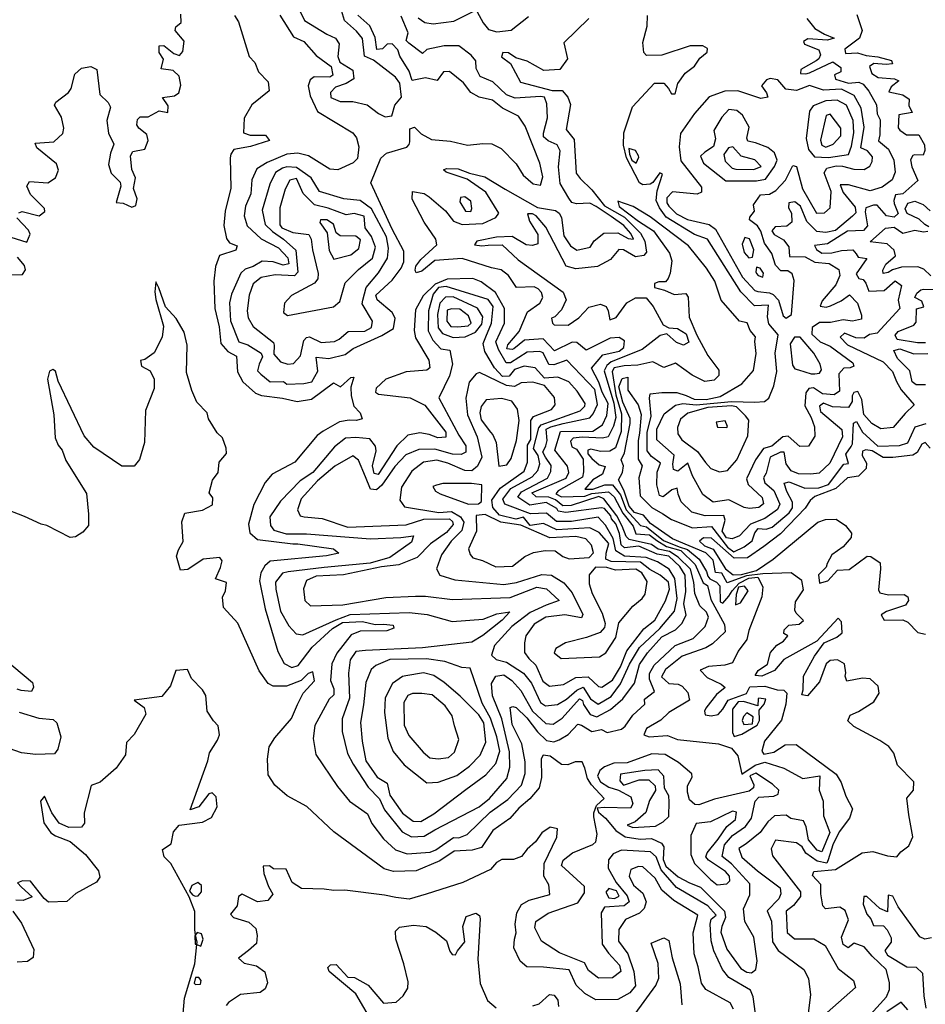
# Model space of a CAD drawing. Extents: x 532310 to 564776, y 3235731 to 3263568.
# Drawn here: x 549418 to 551810, y 3257214 to 3259816 of the extents above; entities that cross this region are included whole.
import ezdxf

# ---------------------------------------------------------------- set-up
doc = ezdxf.new("R2010")
doc.units = 0
doc.layers.add('CN_3302', color=56, linetype='CONTINUOUS')

msp = doc.modelspace()

# ---------------------------------------------------------------- linework, layer by layer
at = {"layer": 'CN_3302', "color": 12, "linetype": 'CONTINUOUS'}
for points in [[(550151, 3259852), (550170, 3259814), (550229, 3259778), (550252, 3259767), (550261, 3259752), (550258, 3259719), (550263, 3259704), (550297, 3259683), (550300, 3259660), (550280, 3259647), (550252, 3259638), (550238, 3259624), (550239, 3259610), (550264, 3259600), (550297, 3259600), (550335, 3259591), (550365, 3259568), (550383, 3259559), (550400, 3259562), (550408, 3259590), (550426, 3259611), (550422, 3259648), (550410, 3259664), (550352, 3259709), (550328, 3259720), (550323, 3259766), (550307, 3259786)], [(550307, 3259786), (550275, 3259814), (550265, 3259849)], [(550470, 3259821), (550488, 3259809), (550510, 3259805), (550564, 3259812), (550619, 3259839)], [(549415, 3259306), (549424, 3259309), (549469, 3259298), (549484, 3259309), (549483, 3259317), (549446, 3259354), (549436, 3259376), (549443, 3259388), (549492, 3259385), (549512, 3259398), (549520, 3259418), (549515, 3259435), (549463, 3259477), (549458, 3259490), (549508, 3259493), (549531, 3259515), (549534, 3259529), (549528, 3259558), (549509, 3259590), (549513, 3259598), (549546, 3259624), (549553, 3259634), (549563, 3259672), (549581, 3259688), (549605, 3259692), (549621, 3259684), (549629, 3259618), (549651, 3259597), (549657, 3259585), (549648, 3259550), (549652, 3259516), (549666, 3259487), (549657, 3259463), (549652, 3259433), (549659, 3259410), (549683, 3259387), (549685, 3259376), (549672, 3259333), (549691, 3259331), (549714, 3259321), (549724, 3259325), (549728, 3259343), (549718, 3259370), (549723, 3259398), (549714, 3259420), (549710, 3259456), (549716, 3259468), (549748, 3259474), (549757, 3259497), (549753, 3259513), (549732, 3259529), (549727, 3259538), (549729, 3259552), (549736, 3259559), (549757, 3259559), (549786, 3259575), (549809, 3259571), (549810, 3259588), (549795, 3259610), (549826, 3259615), (549838, 3259623), (549843, 3259643), (549839, 3259667), (549823, 3259682), (549791, 3259686), (549797, 3259712), (549786, 3259729), (549786, 3259747), (549798, 3259748), (549825, 3259727), (549840, 3259721), (549848, 3259732), (549852, 3259759), (549828, 3259787), (549830, 3259797), (549844, 3259809), (549843, 3259831)], [(549985, 3259827), (549995, 3259810), (550024, 3259719), (550039, 3259703), (550048, 3259678), (550074, 3259652), (550076, 3259628), (550031, 3259591), (550010, 3259556), (550009, 3259517), (550026, 3259511), (550067, 3259511), (550077, 3259497), (550027, 3259481), (549983, 3259473), (549975, 3259461), (549973, 3259451), (549975, 3259371), (549960, 3259310), (549957, 3259272), (549964, 3259238), (549972, 3259226), (549992, 3259218), (549988, 3259207), (549945, 3259193), (549935, 3259164), (549930, 3259125), (549933, 3259053), (549944, 3259004), (549949, 3258960), (549967, 3258939), (549990, 3258927), (549993, 3258885), (550007, 3258859), (550040, 3258829), (550056, 3258823), (550112, 3258816), (550150, 3258807), (550188, 3258813), (550246, 3258856), (550265, 3258846), (550292, 3258870), (550300, 3258871), (550292, 3258845), (550293, 3258822), (550300, 3258795), (550317, 3258777), (550322, 3258761), (550307, 3258757), (550288, 3258758), (550262, 3258753), (550219, 3258729), (550203, 3258717), (550144, 3258647), (550084, 3258615), (550066, 3258593), (550036, 3258535), (550022, 3258483), (550025, 3258460), (550046, 3258442), (550139, 3258431), (550152, 3258431), (550246, 3258418), (550260, 3258406), (550228, 3258399), (550079, 3258385), (550065, 3258373), (550054, 3258354), (550051, 3258333), (550066, 3258259), (550099, 3258146), (550116, 3258115), (550136, 3258104), (550153, 3258109), (550190, 3258158), (550244, 3258207), (550270, 3258223), (550323, 3258226), (550356, 3258218), (550378, 3258219), (550404, 3258216), (550406, 3258208), (550387, 3258201), (550317, 3258200), (550293, 3258190), (550255, 3258142), (550242, 3258114), (550238, 3258070), (550247, 3258048), (550247, 3258032), (550235, 3258020), (550197, 3257951), (550193, 3257916), (550200, 3257874), (550257, 3257790), (550289, 3257751), (550336, 3257717), (550348, 3257692), (550378, 3257651), (550410, 3257622), (550441, 3257612), (550502, 3257616), (550517, 3257622), (550563, 3257655), (550577, 3257654), (550599, 3257663), (550660, 3257722), (550707, 3257755), (550743, 3257793), (550753, 3257824), (550753, 3257855), (550744, 3257902), (550718, 3257953), (550713, 3257998), (550720, 3258001), (550729, 3257998), (550757, 3257971), (550785, 3257934), (550809, 3257911), (550828, 3257908), (550842, 3257913), (550866, 3257927), (550892, 3257954), (550901, 3257952), (550929, 3257935), (550954, 3257940), (550969, 3257932), (551007, 3257941), (551017, 3257949), (551037, 3257978), (551069, 3258007), (551068, 3258020), (551094, 3258041), (551081, 3258073), (551081, 3258088), (551093, 3258110), (551149, 3258162), (551196, 3258181), (551228, 3258212), (551237, 3258237), (551232, 3258250), (551214, 3258267), (551201, 3258300), (551198, 3258330), (551189, 3258364), (551157, 3258396), (551134, 3258411), (551104, 3258417), (551086, 3258429), (551027, 3258442), (551019, 3258450), (551009, 3258478), (550995, 3258505), (550960, 3258550), (550947, 3258556), (550874, 3258532), (550852, 3258531), (550833, 3258547), (550815, 3258554), (550782, 3258555), (550770, 3258566), (550861, 3258604), (550868, 3258619), (550864, 3258636), (550831, 3258678), (550846, 3258728), (550931, 3258729), (550957, 3258745), (550968, 3258770), (550972, 3258802), (550956, 3258832), (550947, 3258858), (550928, 3258895), (550958, 3258930), (551001, 3258940), (551013, 3258950), (551015, 3258967), (551001, 3258976), (550977, 3258974), (550914, 3258943), (550889, 3258963), (550877, 3258964), (550830, 3258941), (550800, 3258973), (550751, 3258969), (550723, 3258946), (550718, 3258944), (550704, 3258946), (550707, 3258957), (550737, 3258992), (550759, 3259044), (550791, 3259067), (550799, 3259082), (550796, 3259095), (550787, 3259105), (550776, 3259110), (550730, 3259108), (550709, 3259140), (550689, 3259155), (550664, 3259160), (550586, 3259185), (550514, 3259180), (550480, 3259151), (550465, 3259147), (550462, 3259154), (550464, 3259165), (550477, 3259182), (550519, 3259221), (550517, 3259236), (550486, 3259281), (550454, 3259342), (550455, 3259362), (550486, 3259357), (550499, 3259348), (550542, 3259311), (550563, 3259284), (550586, 3259275), (550641, 3259277), (550675, 3259293), (550683, 3259305), (550649, 3259360), (550599, 3259395), (550544, 3259413), (550537, 3259419), (550545, 3259423), (550576, 3259422), (550606, 3259410), (550646, 3259401), (550700, 3259368), (550785, 3259320), (550833, 3259312), (550842, 3259305), (550849, 3259293), (550855, 3259245), (550872, 3259218), (550889, 3259207), (550924, 3259215), (550935, 3259232), (550960, 3259252), (550997, 3259253), (551025, 3259238), (551039, 3259236), (551032, 3259251), (551013, 3259272), (550980, 3259296), (550940, 3259322), (550923, 3259331), (550888, 3259329), (550876, 3259333), (550868, 3259344), (550845, 3259383), (550841, 3259427), (550845, 3259469), (550837, 3259485), (550813, 3259496), (550801, 3259506), (550801, 3259516), (550812, 3259557), (550810, 3259594), (550804, 3259611), (550793, 3259613), (550726, 3259609), (550703, 3259617), (550667, 3259652), (550634, 3259666), (550623, 3259687), (550622, 3259707), (550610, 3259722), (550577, 3259747), (550539, 3259747), (550493, 3259737), (550481, 3259727), (550445, 3259754), (550438, 3259761), (550444, 3259781), (550425, 3259825)], [(550105, 3259828), (550141, 3259771), (550168, 3259758), (550201, 3259721), (550240, 3259692), (550245, 3259669), (550237, 3259664), (550195, 3259665), (550185, 3259657), (550179, 3259641), (550185, 3259615), (550204, 3259573), (550297, 3259517), (550307, 3259504), (550313, 3259480), (550310, 3259449), (550298, 3259438), (550258, 3259419), (550237, 3259421), (550180, 3259456), (550152, 3259463), (550123, 3259461), (550071, 3259439), (550044, 3259422), (550031, 3259393), (550028, 3259356), (550014, 3259323), (550010, 3259298), (550018, 3259271), (550055, 3259237), (550101, 3259213), (550126, 3259187), (550128, 3259171), (550113, 3259167), (550087, 3259176), (550058, 3259178), (550034, 3259164), (550013, 3259157), (550002, 3259146), (549977, 3259091), (549972, 3259068), (549974, 3259020), (549996, 3258965), (550020, 3258957), (550055, 3258935), (550059, 3258925), (550050, 3258906), (550046, 3258888), (550054, 3258879), (550079, 3258859), (550114, 3258860), (550123, 3258853), (550168, 3258855), (550189, 3258859), (550205, 3258887), (550201, 3258924), (550234, 3258921), (550277, 3258931), (550298, 3258947), (550374, 3258981), (550405, 3259000), (550409, 3259027), (550401, 3259042), (550362, 3259076), (550358, 3259088), (550401, 3259128), (550425, 3259159), (550432, 3259176), (550432, 3259204), (550401, 3259262), (550345, 3259385), (550371, 3259450), (550386, 3259463), (550440, 3259479), (550446, 3259486), (550448, 3259493), (550448, 3259528), (550460, 3259532), (550478, 3259514), (550505, 3259499), (550555, 3259495), (550600, 3259484), (550641, 3259489), (550665, 3259488), (550689, 3259476), (550729, 3259435), (550747, 3259405), (550774, 3259382), (550793, 3259379), (550799, 3259401), (550791, 3259437), (550753, 3259535), (550735, 3259561), (550693, 3259582), (550666, 3259603), (550631, 3259611), (550609, 3259624), (550590, 3259649), (550553, 3259679), (550537, 3259678), (550520, 3259655), (550489, 3259662), (550454, 3259655), (550446, 3259680), (550422, 3259720), (550416, 3259736), (550401, 3259752), (550388, 3259751), (550376, 3259739), (550361, 3259737), (550356, 3259769), (550342, 3259800), (550311, 3259828)], [(550921, 3259819), (550855, 3259755), (550864, 3259713), (550844, 3259684), (550802, 3259682), (550758, 3259706), (550728, 3259715), (550709, 3259728), (550694, 3259729), (550690, 3259718), (550714, 3259700), (550740, 3259651), (550824, 3259629), (550850, 3259629), (550865, 3259611), (550872, 3259592), (550861, 3259526), (550882, 3259499), (550887, 3259410), (550898, 3259396), (550929, 3259366), (550962, 3259324), (551015, 3259294), (551057, 3259252), (551069, 3259231), (551073, 3259202), (551066, 3259193), (551044, 3259189), (551012, 3259208), (551000, 3259209), (550978, 3259182), (550944, 3259164), (550886, 3259158), (550861, 3259165), (550807, 3259268), (550782, 3259298), (550772, 3259303), (550759, 3259303), (550764, 3259284), (550786, 3259248), (550786, 3259224), (550772, 3259219), (550755, 3259221), (550718, 3259243), (550677, 3259241), (550625, 3259231), (550619, 3259221), (550638, 3259218), (550655, 3259220), (550692, 3259221), (550734, 3259181), (550853, 3259096), (550861, 3259076), (550849, 3259049), (550831, 3259031), (550822, 3259027), (550825, 3259014), (550829, 3259010), (550866, 3259009), (550894, 3259028), (550921, 3259056), (550952, 3259064), (550967, 3259058), (550972, 3259047), (550976, 3259023), (550993, 3259029), (551021, 3259068), (551044, 3259081), (551072, 3259081), (551091, 3259058), (551117, 3259010), (551132, 3259002), (551155, 3259000), (551178, 3258986), (551185, 3258964), (551171, 3258956), (551152, 3258963), (551127, 3258986), (551109, 3258981), (551062, 3258944), (550980, 3258912), (550968, 3258902), (550961, 3258888), (550987, 3258803), (550992, 3258765), (550986, 3258742), (550972, 3258714), (550957, 3258710), (550903, 3258713), (550879, 3258710), (550872, 3258702), (550876, 3258687), (550888, 3258681), (550906, 3258655), (550907, 3258621), (550904, 3258607), (550840, 3258571), (550834, 3258563), (550849, 3258555), (550910, 3258557), (550929, 3258564), (550973, 3258568), (550988, 3258555), (551011, 3258512), (551038, 3258478), (551045, 3258457), (551081, 3258455), (551100, 3258440), (551126, 3258424), (551164, 3258413), (551202, 3258376), (551223, 3258328), (551234, 3258321), (551243, 3258284), (551279, 3258218), (551281, 3258198), (551247, 3258167), (551230, 3258156), (551167, 3258134), (551123, 3258099), (551113, 3258079), (551132, 3258062), (551157, 3258060), (551167, 3258055), (551182, 3258038), (551187, 3258018), (551132, 3257985), (551111, 3257965), (551073, 3257943), (551066, 3257926), (551080, 3257921), (551129, 3257924), (551155, 3257914), (551263, 3257902), (551298, 3257891), (551314, 3257871), (551325, 3257822), (551360, 3257846), (551386, 3257854), (551436, 3257838), (551486, 3257811), (551531, 3257818), (551529, 3257780), (551540, 3257751), (551541, 3257712), (551557, 3257668), (551536, 3257617), (551524, 3257621), (551501, 3257649), (551495, 3257683), (551488, 3257699), (551454, 3257705), (551442, 3257714), (551411, 3257712), (551394, 3257696), (551373, 3257668), (551336, 3257638), (551317, 3257626), (551325, 3257603), (551366, 3257567), (551426, 3257522), (551428, 3257506), (551423, 3257493), (551392, 3257461), (551403, 3257434), (551406, 3257379), (551421, 3257356), (551489, 3257306), (551501, 3257282), (551506, 3257239), (551497, 3257162)], [(550626, 3259837), (550642, 3259808), (550656, 3259790), (550678, 3259784), (550716, 3259788), (550761, 3259824)], [(551629, 3259830), (551643, 3259787), (551636, 3259767), (551597, 3259738), (551599, 3259727), (551630, 3259728), (551653, 3259721), (551684, 3259718), (551720, 3259708), (551723, 3259699), (551706, 3259698), (551674, 3259700), (551662, 3259692), (551668, 3259674), (551685, 3259663), (551728, 3259660), (551740, 3259654), (551719, 3259639), (551713, 3259625), (551750, 3259617), (551767, 3259606), (551766, 3259589), (551775, 3259571), (551740, 3259565), (551738, 3259530), (551742, 3259524), (551760, 3259512), (551792, 3259512), (551807, 3259485), (551808, 3259470), (551804, 3259458), (551781, 3259459), (551777, 3259457), (551770, 3259446), (551774, 3259427), (551790, 3259391), (551750, 3259356), (551731, 3259353), (551726, 3259338), (551727, 3259330), (551738, 3259304), (551727, 3259294), (551707, 3259298), (551682, 3259326), (551673, 3259326), (551652, 3259319), (551651, 3259308), (551657, 3259271), (551646, 3259259), (551604, 3259257), (551551, 3259224), (551517, 3259219), (551522, 3259209), (551536, 3259199), (551563, 3259200), (551588, 3259206), (551618, 3259208), (551627, 3259197), (551632, 3259188), (551655, 3259185), (551627, 3259144), (551634, 3259132), (551645, 3259129), (551652, 3259120), (551660, 3259099), (551701, 3259100), (551730, 3259126), (551747, 3259114), (551738, 3259075), (551742, 3259053), (551682, 3258988), (551662, 3258984), (551648, 3258974), (551626, 3258975), (551596, 3258988), (551585, 3258977), (551604, 3258957), (551698, 3258912), (551723, 3258886), (551733, 3258860), (551746, 3258838), (551780, 3258798), (551756, 3258775), (551725, 3258738), (551692, 3258735), (551668, 3258749), (551647, 3258773), (551642, 3258812), (551631, 3258833), (551621, 3258831), (551616, 3258822), (551616, 3258807), (551607, 3258791), (551564, 3258793), (551541, 3258803), (551530, 3258795), (551533, 3258781), (551589, 3258733), (551591, 3258714), (551557, 3258644), (551529, 3258618), (551507, 3258615), (551475, 3258616), (551455, 3258624), (551442, 3258642), (551437, 3258673), (551427, 3258673), (551400, 3258660), (551389, 3258618), (551382, 3258605), (551386, 3258592), (551409, 3258572), (551425, 3258536), (551419, 3258522), (551386, 3258498), (551348, 3258483), (551319, 3258452), (551299, 3258444), (551284, 3258447), (551273, 3258464), (551281, 3258493), (551277, 3258506), (551228, 3258505), (551193, 3258515), (551165, 3258542), (551157, 3258562), (551154, 3258578), (551140, 3258574), (551117, 3258555), (551107, 3258559), (551100, 3258587), (551101, 3258620), (551110, 3258644), (551086, 3258662), (551075, 3258677), (551075, 3258725), (551085, 3258768), (551081, 3258816), (551083, 3258827), (551114, 3258831), (551153, 3258831), (551178, 3258823), (551199, 3258813), (551231, 3258812), (551268, 3258820), (551325, 3258854), (551356, 3258889), (551363, 3258934), (551359, 3258966), (551361, 3258978), (551347, 3258995), (551339, 3259015), (551319, 3259019), (551270, 3259075), (551254, 3259125), (551232, 3259159), (551184, 3259218), (551083, 3259295), (551038, 3259322), (550997, 3259336), (551001, 3259322), (551052, 3259284), (551092, 3259258), (551134, 3259199), (551140, 3259179), (551136, 3259146), (551130, 3259132), (551123, 3259123), (551106, 3259123), (551094, 3259119), (551094, 3259108), (551121, 3259101), (551146, 3259090), (551177, 3259092), (551183, 3259083), (551186, 3259030), (551206, 3258982), (551235, 3258929), (551264, 3258890), (551264, 3258876), (551252, 3258863), (551227, 3258860), (551194, 3258877), (551150, 3258908), (551119, 3258897), (551090, 3258912), (551050, 3258903), (551014, 3258901), (550988, 3258896), (550982, 3258886), (550992, 3258825), (551007, 3258774), (551006, 3258728), (550991, 3258685), (550976, 3258676), (550952, 3258675), (550926, 3258681), (550918, 3258678), (550918, 3258669), (550929, 3258656), (550948, 3258640), (550964, 3258635), (550957, 3258615), (550931, 3258600), (550910, 3258575), (550931, 3258575), (550963, 3258587), (550983, 3258587), (551004, 3258560), (551019, 3258521), (551057, 3258479), (551073, 3258476), (551118, 3258440), (551159, 3258423), (551181, 3258416), (551212, 3258390), (551232, 3258358), (551235, 3258345), (551240, 3258338), (551258, 3258330), (551267, 3258320), (551268, 3258278), (551275, 3258274), (551291, 3258293), (551299, 3258307), (551318, 3258327), (551343, 3258340), (551367, 3258343), (551380, 3258317), (551378, 3258291), (551343, 3258202), (551338, 3258178), (551315, 3258147), (551300, 3258116), (551280, 3258110), (551237, 3258107), (551215, 3258097), (551233, 3258078), (551270, 3258060), (551281, 3258051), (551258, 3258033), (551230, 3257997), (551226, 3257989), (551228, 3257979), (551244, 3257976), (551262, 3257980), (551275, 3257994), (551289, 3258018), (551337, 3258035), (551346, 3258053), (551386, 3258055), (551418, 3258045), (551436, 3258044), (551444, 3258036), (551441, 3258007), (551430, 3257965), (551385, 3257909), (551378, 3257883), (551383, 3257875), (551409, 3257880), (551439, 3257900), (551468, 3257901), (551574, 3257822), (551587, 3257800), (551600, 3257764), (551617, 3257731), (551609, 3257706), (551582, 3257670), (551565, 3257635), (551553, 3257596), (551549, 3257587), (551524, 3257592), (551494, 3257613), (551484, 3257630), (551469, 3257641), (551414, 3257648), (551402, 3257625), (551406, 3257606), (551480, 3257511), (551480, 3257499), (551461, 3257475), (551442, 3257460), (551445, 3257404), (551464, 3257387), (551515, 3257387), (551545, 3257369), (551579, 3257309), (551620, 3257277), (551625, 3257258), (551550, 3257192)], [(551497, 3259819), (551518, 3259793), (551543, 3259778), (551569, 3259767), (551551, 3259762), (551499, 3259765), (551488, 3259758), (551490, 3259751), (551528, 3259736), (551533, 3259723), (551528, 3259713), (551521, 3259707), (551481, 3259684), (551480, 3259674), (551494, 3259673), (551504, 3259676), (551565, 3259705), (551586, 3259690), (551586, 3259678), (551570, 3259670), (551572, 3259659), (551607, 3259648), (551634, 3259651), (551645, 3259646), (551660, 3259627), (551681, 3259591), (551682, 3259567), (551690, 3259551), (551689, 3259512), (551686, 3259496), (551712, 3259474), (551726, 3259445), (551730, 3259413), (551722, 3259393), (551696, 3259373), (551664, 3259364), (551607, 3259380), (551585, 3259380), (551593, 3259359), (551624, 3259321), (551626, 3259306), (551617, 3259297), (551572, 3259259), (551547, 3259254), (551523, 3259256), (551497, 3259283), (551480, 3259323), (551465, 3259335), (551449, 3259332), (551448, 3259319), (551456, 3259305), (551457, 3259281), (551444, 3259270), (551413, 3259269), (551404, 3259258), (551410, 3259248), (551435, 3259234), (551449, 3259216), (551451, 3259190), (551492, 3259189), (551518, 3259175), (551556, 3259172), (551581, 3259156), (551584, 3259140), (551573, 3259115), (551537, 3259073), (551532, 3259059), (551548, 3259056), (551559, 3259060), (551587, 3259073), (551609, 3259089), (551630, 3259067), (551641, 3259035), (551641, 3259025), (551617, 3259019), (551593, 3259023), (551559, 3259016), (551530, 3259016), (551511, 3259003), (551510, 3258985), (551532, 3258965), (551558, 3258953), (551618, 3258909), (551621, 3258900), (551611, 3258896), (551594, 3258895), (551581, 3258880), (551583, 3258834), (551569, 3258825), (551538, 3258827), (551514, 3258843), (551502, 3258841), (551494, 3258830), (551491, 3258796), (551508, 3258765), (551517, 3258740), (551518, 3258715), (551501, 3258689), (551478, 3258688), (551447, 3258715), (551433, 3258714), (551404, 3258689), (551382, 3258683), (551361, 3258653), (551337, 3258603), (551342, 3258588), (551379, 3258553), (551382, 3258537), (551370, 3258527), (551345, 3258524), (551331, 3258527), (551291, 3258547), (551249, 3258541), (551222, 3258561), (551195, 3258611), (551182, 3258644), (551156, 3258623), (551144, 3258627), (551143, 3258641), (551146, 3258665), (551100, 3258706), (551100, 3258734), (551120, 3258774), (551150, 3258797), (551169, 3258802), (551204, 3258798), (551298, 3258807), (551359, 3258805), (551385, 3258807), (551396, 3258816), (551409, 3258848), (551417, 3258886), (551413, 3258935), (551421, 3258983), (551396, 3259012), (551393, 3259031), (551395, 3259062), (551358, 3259060), (551322, 3259097), (551234, 3259236), (551200, 3259248), (551125, 3259294), (551107, 3259319), (551099, 3259338), (551101, 3259364), (551115, 3259408), (551108, 3259411), (551090, 3259386), (551083, 3259381), (551063, 3259380), (551055, 3259385), (551020, 3259451), (551012, 3259484), (551013, 3259517), (551036, 3259586), (551094, 3259648), (551119, 3259648), (551131, 3259634), (551139, 3259620), (551149, 3259620), (551156, 3259647), (551175, 3259675), (551200, 3259693), (551214, 3259714), (551233, 3259730), (551234, 3259740), (551222, 3259747), (551188, 3259747), (551114, 3259722), (551073, 3259721), (551066, 3259729), (551063, 3259756), (551075, 3259799), (551076, 3259827)], [(551408, 3259090), (551422, 3259075), (551434, 3259033), (551442, 3259027), (551456, 3259037), (551463, 3259127), (551458, 3259144), (551446, 3259152), (551428, 3259152), (551414, 3259167), (551404, 3259198), (551385, 3259225), (551375, 3259257), (551366, 3259271), (551345, 3259287), (551346, 3259294), (551358, 3259310), (551356, 3259327), (551374, 3259353), (551398, 3259355), (551415, 3259365), (551440, 3259392), (551460, 3259431), (551469, 3259428), (551485, 3259369), (551522, 3259305), (551543, 3259306), (551558, 3259319), (551561, 3259362), (551542, 3259411), (551549, 3259424), (551574, 3259430), (551591, 3259429), (551621, 3259421), (551648, 3259420), (551663, 3259429), (551669, 3259441), (551670, 3259454), (551657, 3259469), (551639, 3259477), (551648, 3259532), (551640, 3259582), (551622, 3259616), (551588, 3259632), (551541, 3259630), (551504, 3259642), (551469, 3259629), (551441, 3259632), (551420, 3259657), (551400, 3259661), (551390, 3259657), (551377, 3259641), (551390, 3259623), (551394, 3259611), (551375, 3259608), (551314, 3259628), (551280, 3259627), (551239, 3259612), (551200, 3259568), (551163, 3259515), (551159, 3259480), (551164, 3259443), (551218, 3259373), (551218, 3259360), (551207, 3259355), (551142, 3259361), (551127, 3259345), (551127, 3259332), (551132, 3259323), (551152, 3259303), (551181, 3259288), (551239, 3259275), (551255, 3259262), (551327, 3259136), (551359, 3259100), (551367, 3259098), (551398, 3259094), (551408, 3259090)], [(551283, 3259390), (551364, 3259390), (551387, 3259395), (551411, 3259428), (551418, 3259445), (551411, 3259464), (551394, 3259478), (551361, 3259491), (551341, 3259495), (551338, 3259503), (551344, 3259532), (551327, 3259564), (551312, 3259576), (551291, 3259579), (551272, 3259558), (551251, 3259523), (551255, 3259501), (551250, 3259481), (551227, 3259466), (551216, 3259455), (551224, 3259437), (551283, 3259390)], [(551495, 3259502), (551501, 3259473), (551517, 3259454), (551554, 3259452), (551607, 3259460), (551615, 3259482), (551621, 3259517), (551619, 3259550), (551601, 3259590), (551577, 3259603), (551547, 3259602), (551513, 3259588), (551504, 3259574), (551495, 3259502)], [(551533, 3259498), (551536, 3259484), (551547, 3259479), (551566, 3259487), (551586, 3259509), (551586, 3259529), (551558, 3259566), (551548, 3259563), (551533, 3259498)], [(551046, 3259437), (551053, 3259453), (551052, 3259456), (551044, 3259470), (551026, 3259476), (551028, 3259461), (551034, 3259445), (551046, 3259437)], [(551309, 3259421), (551357, 3259420), (551376, 3259428), (551359, 3259446), (551323, 3259455), (551301, 3259480), (551290, 3259477), (551277, 3259460), (551281, 3259442), (551299, 3259424), (551309, 3259421)], [(550365, 3259147), (550389, 3259186), (550392, 3259212), (550386, 3259242), (550347, 3259316), (550317, 3259338), (550274, 3259343), (550209, 3259362), (550187, 3259398), (550149, 3259425), (550123, 3259427), (550112, 3259424), (550093, 3259412), (550078, 3259381), (550058, 3259313), (550066, 3259275), (550085, 3259256), (550114, 3259236), (550147, 3259207), (550152, 3259149), (550143, 3259139), (550092, 3259142), (550055, 3259135), (550034, 3259118), (550024, 3259088), (550018, 3259047), (550021, 3259028), (550034, 3259005), (550088, 3258963), (550090, 3258956), (550089, 3258932), (550106, 3258912), (550126, 3258906), (550141, 3258907), (550159, 3258928), (550168, 3258968), (550175, 3258976), (550183, 3258978), (550214, 3258963), (550249, 3258966), (550261, 3258972), (550285, 3258992), (550329, 3258993), (550347, 3259003), (550349, 3259019), (550322, 3259065), (550324, 3259075), (550333, 3259108), (550365, 3259147)], [(550312, 3259156), (550349, 3259186), (550357, 3259215), (550347, 3259243), (550330, 3259266), (550327, 3259297), (550301, 3259304), (550280, 3259300), (550232, 3259318), (550196, 3259327), (550166, 3259357), (550149, 3259396), (550131, 3259392), (550119, 3259368), (550105, 3259319), (550105, 3259274), (550110, 3259266), (550139, 3259254), (550181, 3259248), (550187, 3259236), (550191, 3259208), (550206, 3259145), (550205, 3259131), (550196, 3259120), (550135, 3259087), (550117, 3259067), (550114, 3259042), (550125, 3259034), (550246, 3259057), (550263, 3259071), (550277, 3259121), (550312, 3259156)], [(550612, 3259317), (550609, 3259336), (550593, 3259348), (550582, 3259346), (550580, 3259335), (550595, 3259310), (550609, 3259309), (550612, 3259317)], [(551819, 3259269), (551808, 3259275), (551793, 3259289), (551762, 3259304), (551756, 3259316), (551763, 3259331), (551782, 3259336), (551804, 3259328), (551822, 3259311)], [(549394, 3259241), (549436, 3259228), (549445, 3259249), (549441, 3259260), (549410, 3259292)], [(550292, 3259195), (550313, 3259211), (550318, 3259234), (550305, 3259244), (550264, 3259245), (550253, 3259253), (550246, 3259276), (550229, 3259287), (550212, 3259287), (550210, 3259280), (550230, 3259253), (550235, 3259206), (550247, 3259183), (550292, 3259195)], [(551824, 3259139), (551806, 3259157), (551790, 3259163), (551747, 3259162), (551723, 3259155), (551711, 3259148), (551698, 3259145), (551697, 3259154), (551705, 3259170), (551731, 3259192), (551727, 3259207), (551709, 3259224), (551664, 3259229), (551704, 3259265), (551727, 3259268), (551750, 3259252), (551782, 3259260), (551805, 3259255), (551816, 3259257)], [(551331, 3259201), (551343, 3259187), (551353, 3259188), (551357, 3259208), (551345, 3259237), (551333, 3259240), (551326, 3259223), (551331, 3259201)], [(549391, 3259142), (549425, 3259143), (549433, 3259155), (549430, 3259166), (549412, 3259188)], [(551364, 3259145), (551368, 3259140), (551380, 3259136), (551382, 3259146), (551373, 3259159), (551364, 3259162), (551362, 3259150), (551364, 3259145)], [(551361, 3257189), (551355, 3257234), (551348, 3257251), (551291, 3257285), (551274, 3257306), (551251, 3257355), (551244, 3257382), (551241, 3257426), (551244, 3257439), (551257, 3257450), (551235, 3257474), (551152, 3257523), (551112, 3257569), (551099, 3257604), (551084, 3257617), (551007, 3257621), (550985, 3257612), (550973, 3257596), (550972, 3257574), (550993, 3257536), (551022, 3257501), (551027, 3257485), (551014, 3257474), (550962, 3257471), (550953, 3257456), (550956, 3257373), (550973, 3257349), (551002, 3257317), (551005, 3257301), (550983, 3257284), (550946, 3257283), (550920, 3257303), (550909, 3257324), (550843, 3257350), (550796, 3257381), (550778, 3257416), (550781, 3257433), (550813, 3257455), (550892, 3257482), (550909, 3257509), (550909, 3257525), (550849, 3257581), (550853, 3257595), (550878, 3257614), (550931, 3257636), (550939, 3257643), (550943, 3257664), (550934, 3257709), (550934, 3257720), (550941, 3257739), (550961, 3257758), (550928, 3257794), (550917, 3257811), (550910, 3257838), (550903, 3257855), (550885, 3257855), (550865, 3257847), (550849, 3257848), (550819, 3257870), (550800, 3257872), (550795, 3257863), (550796, 3257813), (550790, 3257786), (550765, 3257757), (550736, 3257732), (550712, 3257705), (550667, 3257673), (550637, 3257628), (550613, 3257621), (550565, 3257619), (550527, 3257593), (550465, 3257567), (550405, 3257565), (550380, 3257572), (550247, 3257670), (550176, 3257737), (550124, 3257765), (550091, 3257793), (550074, 3257820), (550072, 3257862), (550076, 3257894), (550091, 3257918), (550135, 3257969), (550151, 3258006), (550166, 3258036), (550196, 3258069), (550192, 3258093), (550179, 3258088), (550161, 3258070), (550122, 3258055), (550087, 3258055), (550074, 3258062), (550050, 3258095), (549994, 3258221), (549956, 3258263), (549953, 3258290), (549961, 3258307), (549964, 3258329), (549935, 3258338), (549948, 3258368), (549952, 3258386), (549946, 3258395), (549902, 3258390), (549862, 3258363), (549842, 3258361), (549832, 3258398), (549837, 3258415), (549849, 3258437), (549846, 3258489), (549854, 3258512), (549900, 3258520), (549927, 3258534), (549928, 3258552), (549918, 3258566), (549927, 3258599), (549942, 3258619), (549944, 3258647), (549964, 3258670), (549963, 3258684), (549953, 3258711), (549939, 3258724), (549916, 3258761), (549913, 3258777), (549885, 3258805), (549872, 3258836), (549858, 3258884), (549860, 3258956), (549852, 3258990), (549831, 3259026), (549803, 3259057), (549785, 3259107), (549777, 3259123), (549774, 3259097), (549777, 3259077), (549797, 3259006), (549794, 3258977), (549773, 3258936), (549748, 3258918), (549737, 3258915), (549739, 3258900), (549762, 3258888), (549773, 3258866), (549773, 3258841), (549750, 3258783), (549747, 3258699), (549734, 3258654), (549720, 3258636), (549687, 3258636), (549613, 3258686), (549588, 3258716), (549519, 3258861), (549512, 3258887), (549505, 3258892), (549496, 3258887), (549491, 3258866), (549508, 3258772), (549511, 3258711), (549519, 3258692), (549530, 3258678), (549539, 3258651), (549594, 3258564), (549599, 3258509), (549599, 3258479), (549584, 3258462), (549565, 3258449), (549551, 3258448), (549489, 3258479), (549474, 3258483), (549430, 3258503), (549371, 3258526)], [(550158, 3258597), (550106, 3258544), (550078, 3258502), (550080, 3258479), (550089, 3258467), (550121, 3258457), (550175, 3258457), (550344, 3258444), (550424, 3258448), (550458, 3258452), (550452, 3258435), (550395, 3258395), (550343, 3258380), (550222, 3258368), (550127, 3258357), (550112, 3258353), (550093, 3258330), (550094, 3258311), (550106, 3258253), (550128, 3258214), (550148, 3258193), (550165, 3258190), (550253, 3258230), (550290, 3258244), (550446, 3258249), (550494, 3258244), (550560, 3258226), (550642, 3258232), (550678, 3258246), (550712, 3258251), (550692, 3258229), (550641, 3258189), (550612, 3258171), (550481, 3258156), (550331, 3258149), (550305, 3258146), (550290, 3258124), (550286, 3258089), (550289, 3258023), (550269, 3257968), (550269, 3257935), (550283, 3257877), (550298, 3257849), (550338, 3257788), (550368, 3257757), (550381, 3257728), (550428, 3257670), (550452, 3257657), (550486, 3257658), (550514, 3257675), (550631, 3257736), (550658, 3257758), (550704, 3257811), (550712, 3257841), (550711, 3257881), (550691, 3257968), (550666, 3258029), (550664, 3258062), (550675, 3258081), (550696, 3258085), (550717, 3258070), (550741, 3258043), (550772, 3257989), (550807, 3257956), (550827, 3257954), (550850, 3257970), (550896, 3258021), (550904, 3258017), (550907, 3258006), (550924, 3257980), (550942, 3257974), (550978, 3257993), (551011, 3258021), (551041, 3258063), (551055, 3258112), (551076, 3258143), (551114, 3258185), (551150, 3258204), (551166, 3258220), (551178, 3258242), (551172, 3258272), (551177, 3258305), (551175, 3258348), (551161, 3258371), (551132, 3258398), (551101, 3258404), (551053, 3258425), (551015, 3258420), (551006, 3258428), (551002, 3258458), (550992, 3258484), (550981, 3258497), (550979, 3258505), (550962, 3258524), (550954, 3258526), (550860, 3258514), (550840, 3258517), (550836, 3258524), (550808, 3258540), (550765, 3258533), (550733, 3258554), (550743, 3258568), (550812, 3258604), (550820, 3258622), (550821, 3258638), (550806, 3258660), (550799, 3258673), (550807, 3258690), (550811, 3258704), (550808, 3258734), (550820, 3258740), (550853, 3258749), (550923, 3258764), (550932, 3258774), (550944, 3258799), (550937, 3258839), (550863, 3258916), (550828, 3258904), (550815, 3258905), (550800, 3258936), (550791, 3258939), (550758, 3258937), (550714, 3258909), (550702, 3258909), (550682, 3258944), (550675, 3258965), (550698, 3259014), (550698, 3259053), (550674, 3259095), (550636, 3259123), (550614, 3259132), (550547, 3259130), (550515, 3259117), (550483, 3259086), (550463, 3259049), (550459, 3258995), (550463, 3258975), (550498, 3258916), (550501, 3258896), (550493, 3258890), (550438, 3258885), (550385, 3258866), (550359, 3258842), (550357, 3258832), (550365, 3258826), (550449, 3258817), (550488, 3258797), (550543, 3258726), (550543, 3258713), (550522, 3258711), (550499, 3258720), (550474, 3258724), (550443, 3258718), (550414, 3258690), (550364, 3258614), (550354, 3258617), (550349, 3258637), (550359, 3258677), (550357, 3258689), (550342, 3258708), (550305, 3258712), (550278, 3258710), (550249, 3258687), (550192, 3258619), (550158, 3258597)], [(550463, 3258293), (550489, 3258293), (550561, 3258284), (550713, 3258289), (550783, 3258316), (550809, 3258312), (550842, 3258281), (550808, 3258269), (550766, 3258249), (550717, 3258212), (550672, 3258162), (550664, 3258137), (550676, 3258125), (550703, 3258118), (550748, 3258089), (550769, 3258063), (550793, 3258012), (550806, 3258003), (550838, 3258006), (550862, 3258020), (550889, 3258044), (550906, 3258052), (550925, 3258021), (550945, 3258007), (550980, 3258027), (551004, 3258061), (551028, 3258113), (551055, 3258157), (551108, 3258207), (551147, 3258253), (551154, 3258286), (551148, 3258339), (551133, 3258364), (551102, 3258383), (551072, 3258395), (551015, 3258398), (550992, 3258412), (550985, 3258445), (550965, 3258480), (550945, 3258501), (550875, 3258490), (550835, 3258490), (550809, 3258512), (550767, 3258510), (550699, 3258536), (550694, 3258549), (550715, 3258577), (550771, 3258608), (550786, 3258625), (550791, 3258642), (550787, 3258664), (550775, 3258683), (550789, 3258737), (550795, 3258745), (550898, 3258782), (550910, 3258795), (550911, 3258802), (550890, 3258834), (550868, 3258859), (550839, 3258871), (550804, 3258869), (550779, 3258896), (550750, 3258900), (550724, 3258892), (550710, 3258874), (550693, 3258873), (550672, 3258896), (550646, 3258939), (550642, 3258960), (550649, 3258978), (550664, 3259014), (550668, 3259058), (550655, 3259077), (550544, 3259111), (550524, 3259108), (550510, 3259091), (550497, 3259047), (550496, 3258994), (550509, 3258969), (550530, 3258946), (550554, 3258943), (550561, 3258906), (550553, 3258875), (550525, 3258817), (550577, 3258718), (550596, 3258690), (550596, 3258673), (550584, 3258667), (550561, 3258668), (550514, 3258681), (550472, 3258680), (550437, 3258666), (550408, 3258635), (550374, 3258586), (550360, 3258574), (550344, 3258575), (550331, 3258608), (550312, 3258652), (550297, 3258663), (550250, 3258636), (550204, 3258597), (550161, 3258550), (550151, 3258521), (550158, 3258505), (550169, 3258502), (550216, 3258498), (550284, 3258475), (550438, 3258481), (550485, 3258496), (550553, 3258497), (550561, 3258490), (550562, 3258482), (550545, 3258461), (550503, 3258431), (550467, 3258395), (550419, 3258375), (550373, 3258370), (550273, 3258349), (550201, 3258345), (550175, 3258334), (550167, 3258312), (550171, 3258281), (550186, 3258267), (550271, 3258270), (550385, 3258289), (550463, 3258293)], [(550562, 3258976), (550594, 3258978), (550621, 3258990), (550638, 3259011), (550641, 3259031), (550627, 3259054), (550562, 3259084), (550542, 3259083), (550527, 3259067), (550521, 3259037), (550523, 3259002), (550534, 3258987), (550562, 3258976)], [(551810, 3258962), (551789, 3258962), (551735, 3258971), (551730, 3258982), (551738, 3258992), (551779, 3259009), (551785, 3259017), (551786, 3259052), (551806, 3259057), (551800, 3259072), (551782, 3259082), (551787, 3259093), (551798, 3259102), (551805, 3259104), (551838, 3259103)], [(550610, 3259014), (550603, 3259033), (550580, 3259051), (550558, 3259052), (550547, 3259048), (550546, 3259019), (550556, 3259005), (550575, 3259004), (550602, 3259007), (550610, 3259014)], [(551459, 3258903), (551465, 3258893), (551475, 3258891), (551508, 3258880), (551518, 3258880), (551530, 3258882), (551535, 3258891), (551532, 3258906), (551515, 3258935), (551479, 3258977), (551464, 3258977), (551453, 3258959), (551459, 3258903)], [(551810, 3258851), (551785, 3258851), (551775, 3258859), (551769, 3258888), (551736, 3258921), (551726, 3258942), (551742, 3258946), (551779, 3258933), (551816, 3258934)], [(550567, 3258336), (550696, 3258323), (550730, 3258329), (550797, 3258350), (550822, 3258348), (550855, 3258328), (550877, 3258301), (550905, 3258244), (550901, 3258235), (550857, 3258243), (550807, 3258237), (550776, 3258219), (550754, 3258188), (550751, 3258169), (550751, 3258144), (550762, 3258128), (550781, 3258110), (550799, 3258068), (550817, 3258055), (550854, 3258059), (550886, 3258078), (550919, 3258079), (550946, 3258054), (550955, 3258052), (550983, 3258071), (551004, 3258106), (551021, 3258148), (551066, 3258206), (551095, 3258229), (551123, 3258280), (551134, 3258311), (551131, 3258330), (551109, 3258348), (551082, 3258363), (551057, 3258382), (550980, 3258384), (550966, 3258390), (550967, 3258406), (550974, 3258432), (550948, 3258461), (550923, 3258473), (550836, 3258468), (550801, 3258485), (550766, 3258479), (550748, 3258501), (550728, 3258496), (550685, 3258507), (550667, 3258527), (550665, 3258546), (550687, 3258578), (550750, 3258623), (550759, 3258647), (550759, 3258692), (550768, 3258707), (550768, 3258757), (550775, 3258767), (550822, 3258786), (550832, 3258798), (550830, 3258818), (550804, 3258849), (550773, 3258858), (550742, 3258856), (550724, 3258847), (550703, 3258849), (550632, 3258884), (550623, 3258880), (550605, 3258858), (550596, 3258816), (550600, 3258772), (550626, 3258714), (550638, 3258660), (550627, 3258636), (550612, 3258624), (550593, 3258625), (550548, 3258644), (550519, 3258652), (550484, 3258647), (550453, 3258623), (550426, 3258581), (550422, 3258546), (550434, 3258529), (550525, 3258514), (550558, 3258516), (550582, 3258502), (550591, 3258488), (550585, 3258466), (550557, 3258438), (550532, 3258402), (550518, 3258365), (550527, 3258348), (550567, 3258336)], [(551665, 3257187), (551707, 3257234), (551715, 3257253), (551715, 3257272), (551706, 3257306), (551669, 3257341), (551648, 3257366), (551622, 3257376), (551606, 3257363), (551593, 3257372), (551588, 3257391), (551607, 3257437), (551598, 3257462), (551584, 3257471), (551546, 3257466), (551539, 3257474), (551534, 3257506), (551534, 3257531), (551512, 3257554), (551515, 3257565), (551572, 3257570), (551643, 3257614), (551671, 3257618), (551710, 3257606), (551734, 3257604), (551745, 3257617), (551766, 3257633), (551777, 3257657), (551766, 3257715), (551761, 3257759), (551778, 3257780), (551779, 3257802), (551736, 3257846), (551726, 3257878), (551713, 3257895), (551689, 3257911), (551621, 3257948), (551605, 3257963), (551611, 3257978), (551633, 3257988), (551674, 3258013), (551688, 3258036), (551685, 3258055), (551664, 3258074), (551644, 3258076), (551602, 3258068), (551598, 3258081), (551600, 3258090), (551596, 3258114), (551578, 3258124), (551558, 3258123), (551548, 3258114), (551530, 3258066), (551498, 3258029), (551483, 3258032), (551487, 3258045), (551488, 3258081), (551517, 3258134), (551542, 3258169), (551576, 3258184), (551590, 3258196), (551588, 3258225), (551579, 3258234), (551523, 3258174), (551436, 3258125), (551411, 3258096), (551378, 3258081), (551360, 3258083), (551368, 3258096), (551393, 3258113), (551401, 3258144), (551417, 3258163), (551435, 3258174), (551446, 3258188), (551436, 3258194), (551437, 3258204), (551449, 3258216), (551476, 3258219), (551488, 3258228), (551468, 3258248), (551465, 3258256), (551467, 3258278), (551488, 3258309), (551483, 3258334), (551455, 3258354), (551380, 3258352), (551337, 3258346), (551286, 3258328), (551272, 3258353), (551255, 3258355), (551249, 3258388), (551230, 3258407), (551142, 3258444), (551084, 3258485), (551065, 3258507), (551041, 3258514), (551027, 3258530), (551013, 3258573), (550999, 3258600), (551010, 3258619), (551012, 3258637), (551006, 3258653), (551015, 3258671), (551030, 3258749), (551030, 3258762), (551011, 3258805), (551000, 3258846), (551009, 3258868), (551024, 3258871), (551024, 3258837), (551051, 3258798), (551059, 3258773), (551055, 3258723), (551051, 3258704), (551051, 3258655), (551062, 3258637), (551053, 3258605), (551056, 3258558), (551087, 3258527), (551116, 3258510), (551139, 3258495), (551195, 3258473), (551245, 3258477), (551287, 3258422), (551304, 3258410), (551331, 3258423), (551352, 3258439), (551359, 3258460), (551368, 3258471), (551389, 3258470), (551405, 3258475), (551450, 3258513), (551459, 3258526), (551459, 3258541), (551444, 3258569), (551437, 3258591), (551450, 3258595), (551491, 3258578), (551528, 3258579), (551554, 3258588), (551594, 3258641), (551607, 3258643), (551600, 3258668), (551614, 3258688), (551617, 3258695), (551620, 3258750), (551628, 3258754), (551644, 3258726), (551684, 3258689), (551741, 3258691), (551763, 3258698), (551783, 3258740), (551812, 3258749)], [(550661, 3258726), (550667, 3258719), (550676, 3258699), (550683, 3258636), (550704, 3258640), (550716, 3258656), (550730, 3258704), (550737, 3258757), (550732, 3258787), (550717, 3258808), (550690, 3258815), (550650, 3258811), (550636, 3258794), (550633, 3258777), (550636, 3258759), (550661, 3258726)], [(551229, 3258646), (551243, 3258630), (551266, 3258621), (551287, 3258625), (551312, 3258653), (551341, 3258716), (551343, 3258758), (551335, 3258769), (551311, 3258793), (551298, 3258796), (551235, 3258791), (551182, 3258776), (551163, 3258760), (551155, 3258738), (551156, 3258722), (551166, 3258706), (551208, 3258675), (551229, 3258646)], [(551257, 3258752), (551261, 3258739), (551285, 3258738), (551287, 3258741), (551281, 3258756), (551257, 3258752)], [(551822, 3258684), (551809, 3258699), (551800, 3258694), (551788, 3258672), (551777, 3258665), (551724, 3258659), (551698, 3258659), (551669, 3258677), (551652, 3258679), (551644, 3258676), (551643, 3258664), (551654, 3258644), (551653, 3258630), (551633, 3258610), (551604, 3258605), (551573, 3258577), (551518, 3258556), (551505, 3258545), (551492, 3258525), (551427, 3258457), (551383, 3258424), (551340, 3258394), (551305, 3258393), (551245, 3258446), (551224, 3258447), (551213, 3258438), (551226, 3258426), (551249, 3258417), (551282, 3258365), (551302, 3258349), (551324, 3258350), (551364, 3258360), (551408, 3258390), (551526, 3258488), (551546, 3258495), (551574, 3258496), (551599, 3258479), (551615, 3258459), (551614, 3258448), (551593, 3258423), (551563, 3258402), (551550, 3258379), (551548, 3258369), (551527, 3258349), (551530, 3258327), (551552, 3258333), (551578, 3258361), (551608, 3258363), (551656, 3258398), (551666, 3258397), (551690, 3258381), (551691, 3258365), (551686, 3258309), (551689, 3258301), (551712, 3258296), (551754, 3258297), (551763, 3258291), (551765, 3258281), (551757, 3258269), (551707, 3258252), (551693, 3258243), (551701, 3258229), (551750, 3258230), (551763, 3258224), (551790, 3258197), (551810, 3258192)], [(550535, 3258590), (550518, 3258586), (550509, 3258582), (550516, 3258570), (550528, 3258563), (550603, 3258536), (550629, 3258537), (550637, 3258543), (550638, 3258587), (550611, 3258590), (550535, 3258590)], [(550640, 3258387), (550675, 3258370), (550719, 3258372), (550752, 3258397), (550775, 3258408), (550805, 3258413), (550832, 3258412), (550852, 3258397), (550869, 3258391), (550922, 3258395), (550933, 3258407), (550928, 3258427), (550913, 3258444), (550886, 3258450), (550818, 3258447), (550741, 3258480), (550688, 3258488), (550647, 3258508), (550623, 3258506), (550624, 3258464), (550603, 3258418), (550607, 3258403), (550614, 3258394), (550640, 3258387)], [(550930, 3258300), (550956, 3258248), (550964, 3258220), (550962, 3258210), (550951, 3258197), (550915, 3258183), (550859, 3258169), (550834, 3258154), (550829, 3258143), (550848, 3258128), (550949, 3258132), (550966, 3258143), (550992, 3258183), (551000, 3258222), (551037, 3258266), (551062, 3258286), (551070, 3258298), (551075, 3258331), (551061, 3258354), (551045, 3258364), (550991, 3258361), (550968, 3258368), (550938, 3258369), (550922, 3258349), (550922, 3258325), (550930, 3258300)], [(551321, 3258275), (551342, 3258307), (551332, 3258319), (551316, 3258316), (551310, 3258297), (551308, 3258270), (551321, 3258275)], [(549375, 3258129), (549451, 3258064), (549454, 3258052), (549449, 3258041), (549421, 3258043), (549411, 3258047)], [(550395, 3258125), (550358, 3258109), (550346, 3258099), (550332, 3258064), (550326, 3258005), (550318, 3257959), (550322, 3257909), (550332, 3257857), (550362, 3257814), (550388, 3257798), (550395, 3257767), (550429, 3257719), (550457, 3257698), (550477, 3257697), (550511, 3257717), (550596, 3257782), (550649, 3257820), (550675, 3257850), (550686, 3257883), (550678, 3257921), (550661, 3257970), (550639, 3258010), (550607, 3258102), (550585, 3258104), (550540, 3258120), (550492, 3258127), (550395, 3258125)], [(549882, 3257398), (549880, 3257411), (549880, 3257459), (549865, 3257498), (549817, 3257586), (549799, 3257604), (549795, 3257623), (549818, 3257638), (549824, 3257670), (549839, 3257687), (549900, 3257695), (549924, 3257708), (549939, 3257736), (549936, 3257762), (549926, 3257773), (549917, 3257770), (549891, 3257736), (549868, 3257728), (549914, 3257857), (549919, 3257879), (549940, 3257912), (549945, 3257926), (549942, 3257950), (549929, 3257963), (549913, 3257989), (549909, 3258030), (549900, 3258045), (549871, 3258075), (549861, 3258099), (549830, 3258096), (549816, 3258056), (549793, 3258027), (549720, 3258018), (549746, 3257998), (549751, 3257981), (549720, 3257927), (549700, 3257906), (549697, 3257873), (549672, 3257838), (549630, 3257801), (549606, 3257792), (549588, 3257720), (549589, 3257693), (549581, 3257682), (549547, 3257681), (549522, 3257693), (549502, 3257720), (549483, 3257764), (549472, 3257751), (549481, 3257694), (549500, 3257667), (549512, 3257659), (549551, 3257644), (549591, 3257610), (549626, 3257567), (549629, 3257550), (549620, 3257537), (549566, 3257507), (549542, 3257486), (549494, 3257484), (549482, 3257494), (549446, 3257539), (549425, 3257540), (549412, 3257535), (549422, 3257524), (549450, 3257498), (549427, 3257488), (549407, 3257489)], [(550437, 3258082), (550429, 3258080), (550402, 3258062), (550383, 3258024), (550381, 3257985), (550390, 3257917), (550404, 3257882), (550433, 3257847), (550493, 3257799), (550523, 3257801), (550572, 3257819), (550606, 3257843), (550634, 3257872), (550649, 3257907), (550643, 3257958), (550630, 3257979), (550581, 3258028), (550539, 3258064), (550511, 3258083), (550484, 3258090), (550437, 3258082)], [(550480, 3258035), (550455, 3258035), (550443, 3258030), (550432, 3258012), (550433, 3257952), (550445, 3257924), (550483, 3257880), (550501, 3257865), (550523, 3257863), (550550, 3257866), (550566, 3257880), (550577, 3257914), (550566, 3257950), (550560, 3257976), (550541, 3258003), (550507, 3258032), (550480, 3258035)], [(551300, 3257932), (551305, 3257922), (551325, 3257928), (551365, 3257952), (551372, 3257964), (551371, 3257991), (551384, 3258007), (551388, 3258020), (551370, 3258023), (551368, 3258021), (551367, 3258003), (551329, 3258014), (551315, 3258013), (551300, 3257994), (551300, 3257932)], [(549416, 3257986), (549468, 3257970), (549506, 3257967), (549516, 3257958), (549526, 3257921), (549518, 3257888), (549509, 3257876), (549460, 3257874), (549422, 3257879), (549284, 3257927)], [(551326, 3257964), (551330, 3257953), (551353, 3257955), (551355, 3257974), (551338, 3257984), (551329, 3257975), (551326, 3257964)], [(551157, 3257551), (551187, 3257535), (551216, 3257524), (551279, 3257460), (551282, 3257443), (551272, 3257420), (551269, 3257405), (551285, 3257360), (551322, 3257309), (551338, 3257299), (551350, 3257297), (551362, 3257306), (551365, 3257329), (551357, 3257391), (551333, 3257433), (551329, 3257466), (551346, 3257503), (551346, 3257532), (551298, 3257585), (551273, 3257605), (551279, 3257635), (551300, 3257660), (551335, 3257684), (551350, 3257706), (551360, 3257751), (551370, 3257761), (551409, 3257764), (551421, 3257769), (551423, 3257780), (551406, 3257796), (551362, 3257825), (551346, 3257818), (551357, 3257794), (551356, 3257786), (551344, 3257777), (551253, 3257756), (551211, 3257741), (551201, 3257742), (551187, 3257754), (551181, 3257775), (551181, 3257791), (551194, 3257814), (551193, 3257823), (551158, 3257853), (551122, 3257874), (551087, 3257876), (551022, 3257852), (550987, 3257851), (550962, 3257842), (550950, 3257832), (550944, 3257817), (550952, 3257802), (550974, 3257788), (550999, 3257780), (551032, 3257762), (551037, 3257744), (551031, 3257732), (550961, 3257734), (550943, 3257732), (550946, 3257722), (550965, 3257706), (550992, 3257673), (551017, 3257657), (551056, 3257650), (551086, 3257652), (551113, 3257640), (551119, 3257630), (551117, 3257597), (551124, 3257579), (551157, 3257551)], [(551117, 3257696), (551132, 3257710), (551133, 3257749), (551132, 3257765), (551121, 3257785), (551119, 3257817), (551104, 3257834), (551069, 3257832), (551004, 3257822), (551003, 3257805), (551012, 3257793), (551054, 3257807), (551079, 3257807), (551096, 3257791), (551097, 3257779), (551081, 3257753), (551071, 3257721), (551043, 3257696), (551022, 3257687), (551037, 3257681), (551097, 3257685), (551117, 3257696)], [(551200, 3257586), (551242, 3257544), (551260, 3257530), (551285, 3257532), (551293, 3257540), (551292, 3257553), (551282, 3257565), (551237, 3257595), (551230, 3257604), (551233, 3257614), (551262, 3257650), (551285, 3257684), (551308, 3257702), (551311, 3257722), (551300, 3257724), (551242, 3257696), (551204, 3257692), (551190, 3257660), (551190, 3257610), (551200, 3257586)], [(551303, 3257201), (551294, 3257218), (551230, 3257253), (551218, 3257270), (551210, 3257313), (551199, 3257347), (551196, 3257403), (551209, 3257450), (551145, 3257488), (551114, 3257516), (551096, 3257547), (551063, 3257577), (551052, 3257578), (551032, 3257570), (551027, 3257553), (551039, 3257529), (551063, 3257508), (551072, 3257485), (551067, 3257467), (551055, 3257455), (551018, 3257438), (551000, 3257412), (550999, 3257381), (551024, 3257347), (551040, 3257301), (551044, 3257263), (551029, 3257244), (550997, 3257227), (550939, 3257226), (550910, 3257243), (550887, 3257265), (550869, 3257305), (550801, 3257312), (550757, 3257313), (550739, 3257328), (550723, 3257363), (550724, 3257386), (550729, 3257403), (550726, 3257426), (550731, 3257456), (550743, 3257478), (550763, 3257489), (550818, 3257504), (550815, 3257530), (550802, 3257553), (550803, 3257586), (550836, 3257656), (550838, 3257678), (550819, 3257682), (550797, 3257667), (550780, 3257643), (550758, 3257624), (550743, 3257605), (550722, 3257597), (550691, 3257597), (550677, 3257589), (550661, 3257570), (550588, 3257536), (550491, 3257505), (550446, 3257492), (550411, 3257496), (550381, 3257502), (550276, 3257516), (550247, 3257515), (550222, 3257518), (550162, 3257520), (550137, 3257536), (550121, 3257571), (550088, 3257572), (550077, 3257580), (550061, 3257579), (550062, 3257560), (550075, 3257525), (550086, 3257505), (550073, 3257488), (550046, 3257485), (550005, 3257505), (549995, 3257499), (549992, 3257474), (549974, 3257452), (549982, 3257443), (550023, 3257431), (550041, 3257414), (550045, 3257396), (550043, 3257375), (550022, 3257356), (549995, 3257336), (550010, 3257323), (550043, 3257316), (550065, 3257300), (550072, 3257271), (550066, 3257255), (550053, 3257245), (550001, 3257240), (549969, 3257219), (549963, 3257211)], [(549881, 3257500), (549889, 3257501), (549898, 3257511), (549898, 3257528), (549888, 3257536), (549872, 3257528), (549866, 3257513), (549874, 3257503), (549881, 3257500)], [(550974, 3257495), (550989, 3257494), (551001, 3257500), (550994, 3257514), (550974, 3257520), (550966, 3257510), (550974, 3257495)], [(551826, 3257390), (551808, 3257386), (551795, 3257392), (551738, 3257472), (551724, 3257500), (551711, 3257502), (551710, 3257458), (551689, 3257467), (551655, 3257499), (551647, 3257499), (551645, 3257479), (551655, 3257452), (551666, 3257440), (551673, 3257422), (551699, 3257421), (551709, 3257411), (551719, 3257390), (551719, 3257378), (551703, 3257356), (551710, 3257344), (551761, 3257313), (551785, 3257312), (551802, 3257296), (551806, 3257236), (551811, 3257204)], [(549399, 3257460), (549422, 3257428), (549455, 3257359), (549453, 3257338), (549438, 3257327), (549411, 3257325)], [(550354, 3257159), (550305, 3257242), (550235, 3257301), (550231, 3257311), (550238, 3257318), (550253, 3257319), (550284, 3257286), (550302, 3257285), (550338, 3257265), (550378, 3257217), (550412, 3257220), (550430, 3257236), (550443, 3257257), (550444, 3257273), (550432, 3257321), (550411, 3257386), (550410, 3257407), (550421, 3257418), (550458, 3257423), (550491, 3257420), (550517, 3257405), (550545, 3257382), (550554, 3257354), (550560, 3257346), (550569, 3257345), (550574, 3257355), (550593, 3257379), (550588, 3257420), (550597, 3257446), (550622, 3257455), (550632, 3257449), (550634, 3257440), (550628, 3257333), (550634, 3257269), (550653, 3257224), (550676, 3257205)], [(549882, 3257398), (549880, 3257395), (549881, 3257373), (549885, 3257372)], [(549885, 3257372), (549896, 3257368), (549902, 3257386), (549898, 3257400), (549886, 3257404), (549882, 3257398)], [(549885, 3257372), (549886, 3257378), (549882, 3257398)], [(549849, 3257190), (549853, 3257230), (549880, 3257321), (549885, 3257372)], [(551043, 3257189), (551098, 3257264), (551106, 3257283), (551104, 3257322), (551085, 3257376), (551119, 3257390), (551132, 3257383), (551141, 3257337), (551162, 3257268), (551166, 3257213)], [(549895, 3257267), (549897, 3257277), (549891, 3257285), (549882, 3257285), (549878, 3257270), (549882, 3257266), (549895, 3257267)], [(550773, 3257210), (550790, 3257215), (550817, 3257240), (550829, 3257238), (550839, 3257225), (550841, 3257208)], [(551763, 3257199), (551746, 3257220), (551708, 3257194)]]:
    msp.add_lwpolyline(points, dxfattribs=at)

doc.saveas('drawing.dxf')
